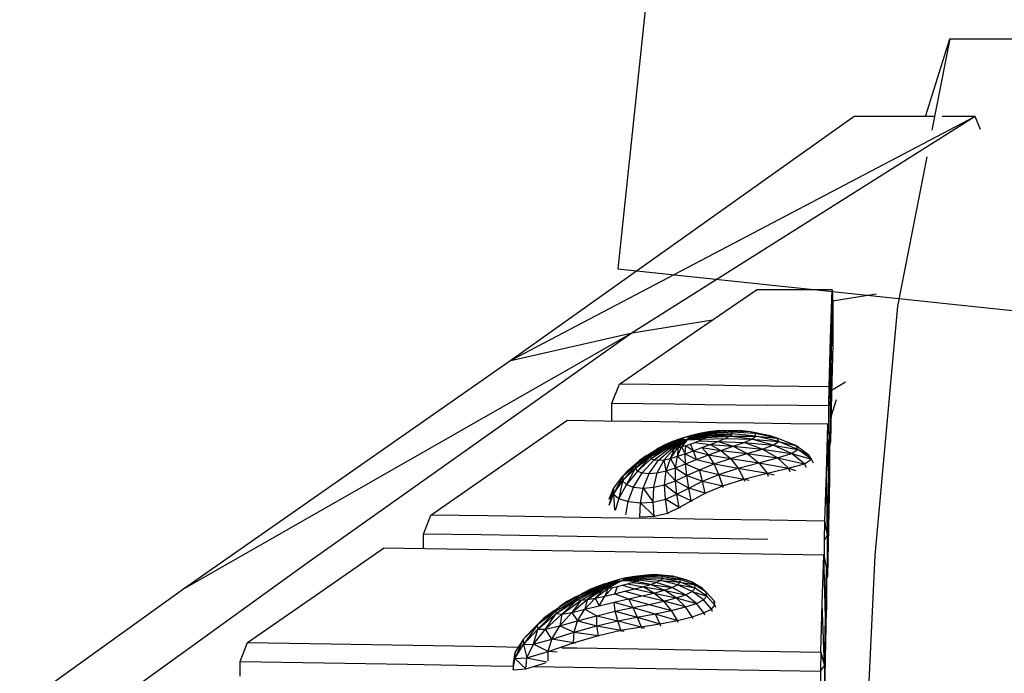
# Model space of a CAD drawing. Units: millimetres. Extents: x 725 to 56710, y -1723 to 19370.
# Drawn here: x 26043 to 26760, y 4483 to 4959 of the extents above; entities that cross this region are included whole.
import ezdxf

# ---------------------------------------------------------------- set-up
doc = ezdxf.new("R2010")
doc.units = ezdxf.units.MM
doc.layers.add('HERNI_PRVEK', color=4, linetype='Continuous', lineweight=15)
doc.layers.add('koty1', color=7, linetype='Continuous')
doc.layers.add('ZALOZENI', color=6, linetype='Continuous')
doc.styles.add('arial', font='arial.ttf')
doc.dimstyles.new('_KOTY_50', dxfattribs={"dimtxt": 150, "dimasz": 75, "dimexe": 50, "dimexo": 0, "dimgap": 50, "dimtad": 1, "dimdec": 0, "dimrnd": 10, "dimdsep": 46, "dimtxsty": 'arial', "dimblk": 'ARCHTICK', "dimcen": -1.5, "dimclrt": 2, "dimadec": 0, "dimazin": 0, "dimtfac": 0.63, "dimtdec": 0, "dimtix": 1, "dimtmove": 2, "dimatfit": 3, "dimldrblk": 'KOTA', "dimfxl": 400, "dimfxlon": 1, "dimtolj": 1, "dimtzin": 0, "dimarcsym": 0})

# ---------------------------------------------------------------- blocks, each defined once
blk = doc.blocks.new('_ArchTick')
at = {"color": 0, "linetype": 'ByBlock', "const_width": 0.15}
blk.add_lwpolyline([(-0.5, -0.5), (0.5, 0.5)], dxfattribs=at)
blk = doc.blocks.new('*D29')
at = {"layer": 'Defpoints', "color": 0, "transparency": 16777216}
for p in [(25123.98, 5252.19), (25123.98, 1473.46), (32839.92, 1473.46)]:
    blk.add_point(p, dxfattribs=at)
at = {"layer": 'koty1', "color": 0, "lineweight": -2, "transparency": 16777216}
for p, q in [((32439.92, 5252.19), (32889.92, 5252.19)), ((32839.92, 5252.19), (32839.92, 1473.46)), ((32439.92, 1473.46), (32889.92, 1473.46))]:
    blk.add_line(p, q, dxfattribs=at)
at = {"layer": 'koty1', "color": 0, "lineweight": -2, "transparency": 16777216, "xscale": 75, "yscale": 75, "zscale": 75}
for p, rotation in [((32839.92, 5252.19), 90), ((32839.92, 1473.46), 270)]:
    blk.add_blockref('_ArchTick', p, dxfattribs=dict(at, rotation=rotation))
at = {"layer": 'koty1', "color": 2, "transparency": 16777216, "insert": (32713.28, 3362.83), "char_height": 150, "attachment_point": 5, "rotation": 90, "style": 'arial'}
blk.add_mtext('\\A1;3780', dxfattribs=at)
blk = doc.blocks.new('KOTA')
for p, q in [((-75, -75), (75, 75)), ((0, 75), (0, -75)), ((-75, 0), (75, 0))]:
    blk.add_line(p, q)
blk = doc.blocks.new('*D16')
at = {"layer": 'Defpoints', "color": 0, "transparency": 16777216}
for p in [(25123.98, 7632.19), (25122.91, -908.02), (33307.33, -908.02)]:
    blk.add_point(p, dxfattribs=at)
at = {"layer": 'koty1', "color": 0, "lineweight": -2, "transparency": 16777216}
for p, q in [((32907.33, 7632.19), (33357.33, 7632.19)), ((33307.33, 7632.19), (33307.33, -908.02)), ((32907.33, -908.02), (33357.33, -908.02))]:
    blk.add_line(p, q, dxfattribs=at)
at = {"layer": 'koty1', "color": 0, "lineweight": -2, "transparency": 16777216, "xscale": 75, "yscale": 75, "zscale": 75}
for p, rotation in [((33307.33, 7632.19), 90), ((33307.33, -908.02), 270)]:
    blk.add_blockref('_ArchTick', p, dxfattribs=dict(at, rotation=rotation))
at = {"layer": 'koty1', "color": 2, "transparency": 16777216, "insert": (33180.74, 3362.09), "char_height": 150, "attachment_point": 5, "rotation": 90, "style": 'arial'}
blk.add_mtext('\\A1;8540', dxfattribs=at)

msp = doc.modelspace()

# ---------------------------------------------------------------- linework, layer by layer
at = {"layer": 'HERNI_PRVEK', "linetype": 'Continuous', "lineweight": 30}
for p, q in [((26702.182, 4888.281), (26719.986, 4944.859)), ((26719.986, 4944.859), (26706.907, 4878.256)), ((26719.986, 4944.859), (26875.84, 4944.859)), ((26738.403, 4888.281), (26400.737, 4710.841)), ((26650.469, 4888.281), (26400.737, 4710.841)), ((26738.403, 4888.281), (26489, 4731.019)), ((26708.278, 4888.281), (26650.469, 4888.281)), ((26738.403, 4888.281), (26714.234, 4888.281)), ((26742.171, 4878.826), (26738.403, 4888.281)), ((26703.102, 4858.878), (26681.781, 4750.297)), ((26529.337, 4728.006), (26579.354, 4762.345)), ((26587.214, 4762.331), (26579.354, 4762.345)), ((26595.075, 4762.316), (26587.214, 4762.331)), ((26602.937, 4762.302), (26595.075, 4762.316)), ((26610.8, 4762.287), (26602.937, 4762.302)), ((26618.663, 4762.273), (26610.8, 4762.287)), ((26626.527, 4762.259), (26618.663, 4762.273)), ((26634.393, 4762.244), (26626.527, 4762.259)), ((26633.244, 4727), (26634.393, 4762.244)), ((26633.926, 4716.994), (26634.393, 4762.244)), ((26634.393, 4762.244), (26634.755, 4752.244)), ((26634.679, 4754.328), (26666.355, 4759.396)), ((26633.926, 4716.994), (26634.755, 4752.244)), ((26634.755, 4752.244), (26634.755, 4722.244)), ((26681.781, 4750.297), (26665.48, 4569.015)), ((26489, 4731.019), (26547.317, 4740.35)), ((26163.507, 4545.245), (26489, 4731.019)), ((26489, 4731.019), (26252.628, 4563.531)), ((26400.737, 4710.841), (26489, 4731.019)), ((26479.617, 4693.668), (26529.337, 4728.006)), ((26632.109, 4691.756), (26633.244, 4727)), ((26633.108, 4681.743), (26633.244, 4727)), ((26634.755, 4722.244), (26633.926, 4686.994)), ((26633.108, 4681.743), (26633.926, 4716.994)), ((26400.737, 4710.841), (26163.507, 4545.245)), ((26474.105, 4679.852), (26479.617, 4693.668)), ((26501.478, 4693.395), (26479.617, 4693.668)), ((26523.316, 4693.122), (26501.478, 4693.395)), ((26545.129, 4692.848), (26523.316, 4693.122)), ((26566.916, 4692.575), (26545.129, 4692.848)), ((26588.675, 4692.302), (26566.916, 4692.575)), ((26610.407, 4692.029), (26588.675, 4692.302)), ((26632.109, 4691.756), (26610.407, 4692.029)), ((26631.984, 4677.84), (26632.109, 4691.756)), ((26633.108, 4681.743), (26632.109, 4691.756)), ((26633.984, 4689.433), (26643.954, 4695.381)), ((26633.926, 4686.994), (26633.108, 4651.743)), ((26474.105, 4679.852), (26496.744, 4679.565)), ((26474.105, 4666.708), (26474.105, 4679.852)), ((26496.744, 4679.565), (26519.356, 4679.277)), ((26519.356, 4679.277), (26541.941, 4678.99)), ((26541.941, 4678.99), (26564.497, 4678.702)), ((26564.497, 4678.702), (26587.024, 4678.415)), ((26609.52, 4678.127), (26587.024, 4678.415)), ((26631.984, 4677.84), (26609.52, 4678.127)), ((26631.984, 4677.84), (26633.108, 4681.743)), ((26631.984, 4658.539), (26631.984, 4677.84)), ((26633.108, 4651.743), (26633.108, 4681.743)), ((26633.534, 4670.12), (26637.418, 4682.463)), ((26391.919, 4632.817), (26441.362, 4667.156)), ((26468.621, 4666.783), (26441.362, 4667.156)), ((26495.838, 4666.41), (26468.621, 4666.783)), ((26523.013, 4666.037), (26495.838, 4666.41)), ((26550.143, 4665.664), (26523.013, 4666.037)), ((26577.225, 4665.291), (26550.143, 4665.664)), ((26604.258, 4664.918), (26577.225, 4665.291)), ((26631.24, 4664.545), (26604.258, 4664.918)), ((26630.121, 4629.301), (26631.24, 4664.545)), ((26631.674, 4619.278), (26631.24, 4664.545)), ((26631.24, 4664.545), (26632.481, 4654.528)), ((26526.672, 4654.687), (26523.449, 4653.521)), ((26531.111, 4656.204), (26524.411, 4654.192)), ((26524.411, 4654.192), (26526.672, 4654.687)), ((26530.076, 4655.726), (26526.672, 4654.687)), ((26541.986, 4657.734), (26528.965, 4653.31)), ((26539.619, 4657.61), (26528.965, 4653.31)), ((26543.683, 4657.595), (26528.965, 4653.31)), ((26536.73, 4657.222), (26528.965, 4653.31)), ((26544.599, 4657.203), (26528.965, 4653.31)), ((26533.488, 4656.584), (26528.965, 4653.31)), ((26544.674, 4656.583), (26528.965, 4653.31)), ((26528.965, 4653.31), (26543.91, 4655.763)), ((26530.076, 4655.726), (26528.965, 4653.31)), ((26528.965, 4653.31), (26542.368, 4654.78)), ((26533.488, 4656.584), (26530.076, 4655.726)), ((26531.111, 4656.204), (26530.076, 4655.726)), ((26537.928, 4657.845), (26531.111, 4656.204)), ((26537.928, 4657.845), (26533.488, 4656.584)), ((26536.73, 4657.222), (26533.488, 4656.584)), ((26544.524, 4659.031), (26536.73, 4657.222)), ((26539.619, 4657.61), (26536.73, 4657.222)), ((26544.524, 4659.031), (26537.928, 4657.845)), ((26550.539, 4659.711), (26539.619, 4657.61)), ((26539.619, 4657.61), (26544.524, 4659.031)), ((26541.986, 4657.734), (26539.619, 4657.61)), ((26540.166, 4653.676), (26542.368, 4654.78)), ((26555.595, 4659.864), (26541.986, 4657.734)), ((26543.683, 4657.595), (26541.986, 4657.734)), ((26542.368, 4654.78), (26559.799, 4655.928)), ((26542.368, 4654.78), (26543.91, 4655.763)), ((26559.316, 4659.508), (26543.683, 4657.595)), ((26543.683, 4657.595), (26544.599, 4657.203)), ((26543.91, 4655.763), (26561.543, 4657.475)), ((26543.91, 4655.763), (26544.674, 4656.583)), ((26559.799, 4655.928), (26543.91, 4655.763)), ((26550.539, 4659.711), (26544.524, 4659.031)), ((26561.371, 4658.69), (26544.599, 4657.203)), ((26544.674, 4656.583), (26544.599, 4657.203)), ((26561.543, 4657.475), (26544.674, 4656.583)), ((26555.595, 4659.864), (26550.539, 4659.711)), ((26559.316, 4659.508), (26555.595, 4659.864)), ((26568.812, 4659.653), (26555.595, 4659.864)), ((26556.318, 4654.108), (26559.799, 4655.928)), ((26561.371, 4658.69), (26559.316, 4659.508)), ((26574.871, 4658.997), (26559.316, 4659.508)), ((26559.799, 4655.928), (26561.543, 4657.475)), ((26576.043, 4653.756), (26559.799, 4655.928)), ((26559.799, 4655.928), (26578.844, 4655.919)), ((26561.543, 4657.475), (26561.371, 4658.69)), ((26578.396, 4657.706), (26561.371, 4658.69)), ((26578.844, 4655.919), (26561.543, 4657.475)), ((26574.871, 4658.997), (26568.812, 4659.653)), ((26578.396, 4657.706), (26574.871, 4658.997)), ((26589.164, 4656.169), (26574.871, 4658.997)), ((26576.043, 4653.756), (26578.844, 4655.919)), ((26578.844, 4655.919), (26578.396, 4657.706)), ((26594.393, 4654.386), (26578.396, 4657.706)), ((26595.33, 4652.069), (26578.844, 4655.919)), ((26578.844, 4655.919), (26594.393, 4654.386)), ((26594.393, 4654.386), (26589.164, 4656.169)), ((26515.172, 4648.804), (26502.017, 4640.812)), ((26502.017, 4640.812), (26514.715, 4647.921)), ((26516.332, 4649.864), (26502.615, 4642.592)), ((26502.615, 4642.592), (26515.172, 4648.804)), ((26514.715, 4647.921), (26502.827, 4639.467)), ((26518.156, 4651.045), (26504.644, 4644.706)), ((26504.644, 4644.706), (26516.332, 4649.864)), ((26508.025, 4647.045), (26518.156, 4651.045)), ((26512.597, 4649.489), (26508.025, 4647.045)), ((26512.597, 4649.489), (26520.565, 4652.285)), ((26518.145, 4651.914), (26512.597, 4649.489)), ((26528.965, 4653.31), (26514.715, 4647.921)), ((26515.172, 4648.804), (26514.715, 4647.921)), ((26514.965, 4647.265), (26514.715, 4647.921)), ((26514.965, 4647.265), (26528.965, 4653.31)), ((26528.965, 4653.31), (26515.172, 4648.804)), ((26516.332, 4649.864), (26515.172, 4648.804)), ((26515.892, 4646.872), (26528.965, 4653.31)), ((26528.965, 4653.31), (26516.332, 4649.864)), ((26518.156, 4651.045), (26516.332, 4649.864)), ((26517.433, 4646.764), (26528.965, 4653.31)), ((26524.411, 4654.192), (26518.145, 4651.914)), ((26518.145, 4651.914), (26523.449, 4653.521)), ((26528.965, 4653.31), (26518.156, 4651.045)), ((26520.565, 4652.285), (26518.156, 4651.045)), ((26528.965, 4653.31), (26519.508, 4646.947)), ((26523.449, 4653.521), (26520.565, 4652.285)), ((26528.965, 4653.31), (26520.565, 4652.285)), ((26521.87, 4641.207), (26524.886, 4648.126)), ((26528.965, 4653.31), (26522.025, 4647.411)), ((26522.025, 4647.411), (26524.886, 4648.126)), ((26528.965, 4653.31), (26523.449, 4653.521)), ((26528.965, 4653.31), (26524.886, 4648.126)), ((26524.886, 4648.126), (26527.985, 4649.048)), ((26524.886, 4648.126), (26527.457, 4643.098)), ((26527.457, 4643.098), (26527.985, 4649.048)), ((26527.985, 4649.048), (26531.206, 4650.124)), ((26527.985, 4649.048), (26533.407, 4645.262)), ((26528.965, 4653.31), (26540.166, 4653.676)), ((26531.206, 4650.124), (26534.415, 4651.293)), ((26533.407, 4645.262), (26531.206, 4650.124)), ((26533.407, 4645.262), (26539.584, 4647.558)), ((26534.415, 4651.293), (26537.458, 4652.496)), ((26534.415, 4651.293), (26545.735, 4649.86)), ((26537.458, 4652.496), (26540.166, 4653.676)), ((26537.458, 4652.496), (26551.472, 4652.067)), ((26539.584, 4647.558), (26545.735, 4649.86)), ((26544.313, 4642.273), (26539.584, 4647.558)), ((26539.584, 4647.558), (26553.481, 4645.513)), ((26540.166, 4653.676), (26556.318, 4654.108)), ((26545.735, 4649.86), (26551.472, 4652.067)), ((26545.735, 4649.86), (26553.481, 4645.513)), ((26545.735, 4649.86), (26562.466, 4648.535)), ((26551.472, 4652.067), (26556.318, 4654.108)), ((26551.472, 4652.067), (26562.466, 4648.535)), ((26551.472, 4652.067), (26570.323, 4651.287)), ((26553.481, 4645.513), (26562.466, 4648.535)), ((26556.318, 4654.108), (26576.043, 4653.756)), ((26562.466, 4648.535), (26570.323, 4651.287)), ((26562.466, 4648.535), (26572.542, 4643.267)), ((26562.466, 4648.535), (26583.501, 4646.493)), ((26570.323, 4651.287), (26576.043, 4653.756)), ((26583.501, 4646.493), (26570.323, 4651.287)), ((26570.323, 4651.287), (26591.537, 4649.414)), ((26591.537, 4649.414), (26576.043, 4653.756)), ((26576.043, 4653.756), (26595.33, 4652.069)), ((26583.501, 4646.493), (26591.537, 4649.414)), ((26591.537, 4649.414), (26595.33, 4652.069)), ((26604.766, 4643.269), (26591.537, 4649.414)), ((26591.537, 4649.414), (26609.365, 4646.283)), ((26595.33, 4652.069), (26594.393, 4654.386)), ((26607.842, 4649.043), (26594.393, 4654.386)), ((26609.365, 4646.283), (26595.33, 4652.069)), ((26595.33, 4652.069), (26607.842, 4649.043)), ((26609.365, 4646.283), (26607.842, 4649.043)), ((26617.264, 4642.109), (26607.842, 4649.043)), ((26631.674, 4619.278), (26632.481, 4654.528)), ((26632.481, 4654.528), (26632.481, 4624.528)), ((26633.108, 4651.743), (26632.481, 4649.566)), ((26632.481, 4645.472), (26633.108, 4651.743)), ((26502.615, 4642.592), (26490.992, 4632.444)), ((26490.992, 4632.444), (26502.017, 4640.812)), ((26504.644, 4644.706), (26491.488, 4635.075)), ((26491.488, 4635.075), (26502.615, 4642.592)), ((26502.017, 4640.812), (26492.678, 4630.405)), ((26494.203, 4638.155), (26504.644, 4644.706)), ((26498.958, 4641.537), (26494.203, 4638.155)), ((26498.958, 4641.537), (26508.025, 4647.045)), ((26502.615, 4642.592), (26502.017, 4640.812)), ((26502.017, 4640.812), (26502.827, 4639.467)), ((26504.644, 4644.706), (26502.615, 4642.592)), ((26514.965, 4647.265), (26502.827, 4639.467)), ((26508.025, 4647.045), (26504.644, 4644.706)), ((26504.916, 4638.643), (26515.892, 4646.872)), ((26508.075, 4638.401), (26517.433, 4646.764)), ((26512.074, 4638.769), (26519.508, 4646.947)), ((26515.892, 4646.872), (26514.965, 4647.265)), ((26515.892, 4646.872), (26517.433, 4646.764)), ((26516.717, 4639.727), (26522.025, 4647.411)), ((26519.508, 4646.947), (26516.717, 4639.727)), ((26516.717, 4639.727), (26521.87, 4641.207)), ((26517.433, 4646.764), (26519.508, 4646.947)), ((26519.508, 4646.947), (26522.025, 4647.411)), ((26520.347, 4632.843), (26521.87, 4641.207)), ((26522.025, 4647.411), (26521.87, 4641.207)), ((26521.87, 4641.207), (26527.457, 4643.098)), ((26521.87, 4641.207), (26527.642, 4635.71)), ((26527.457, 4643.098), (26533.407, 4645.262)), ((26527.642, 4635.71), (26527.457, 4643.098)), ((26527.457, 4643.098), (26535.613, 4638.937)), ((26535.613, 4638.937), (26533.407, 4645.262)), ((26533.407, 4645.262), (26544.313, 4642.273)), ((26535.613, 4638.937), (26544.313, 4642.273)), ((26544.313, 4642.273), (26553.481, 4645.513)), ((26548.484, 4635.678), (26544.313, 4642.273)), ((26544.313, 4642.273), (26560.361, 4639.664)), ((26553.481, 4645.513), (26560.361, 4639.664)), ((26553.481, 4645.513), (26572.542, 4643.267)), ((26560.361, 4639.664), (26572.542, 4643.267)), ((26572.542, 4643.267), (26583.501, 4646.493)), ((26572.542, 4643.267), (26580.958, 4636.576)), ((26572.542, 4643.267), (26594.672, 4640.073)), ((26594.672, 4640.073), (26583.501, 4646.493)), ((26583.501, 4646.493), (26604.766, 4643.269)), ((26594.672, 4640.073), (26604.766, 4643.269)), ((26604.766, 4643.269), (26609.365, 4646.283)), ((26614.141, 4635.819), (26604.766, 4643.269)), ((26604.766, 4643.269), (26619.265, 4639.05)), ((26619.265, 4639.05), (26609.365, 4646.283)), ((26609.365, 4646.283), (26617.264, 4642.109)), ((26619.265, 4639.05), (26617.264, 4642.109)), ((26491.488, 4635.075), (26481.93, 4623.29)), ((26482.202, 4626.661), (26491.488, 4635.075)), ((26485.495, 4630.545), (26494.203, 4638.155)), ((26491.488, 4635.075), (26490.992, 4632.444)), ((26494.203, 4638.155), (26491.488, 4635.075)), ((26502.827, 4639.467), (26492.678, 4630.405)), ((26496.257, 4629.103), (26504.916, 4638.643)), ((26501.248, 4628.664), (26508.075, 4638.401)), ((26502.827, 4639.467), (26504.916, 4638.643)), ((26504.916, 4638.643), (26508.075, 4638.401)), ((26507.136, 4629.164), (26512.074, 4638.769)), ((26508.075, 4638.401), (26512.074, 4638.769)), ((26512.074, 4638.769), (26516.717, 4639.727)), ((26513.546, 4630.594), (26512.074, 4638.769)), ((26513.546, 4630.594), (26516.717, 4639.727)), ((26516.717, 4639.727), (26520.347, 4632.843)), ((26520.347, 4632.843), (26527.642, 4635.71)), ((26527.642, 4635.71), (26535.613, 4638.937)), ((26528.587, 4627.243), (26527.642, 4635.71)), ((26527.642, 4635.71), (26537.833, 4631.442)), ((26535.613, 4638.937), (26548.484, 4635.678)), ((26537.833, 4631.442), (26548.484, 4635.678)), ((26548.484, 4635.678), (26560.361, 4639.664)), ((26552, 4628.081), (26548.484, 4635.678)), ((26548.484, 4635.678), (26566.037, 4632.603)), ((26560.361, 4639.664), (26566.037, 4632.603)), ((26560.361, 4639.664), (26580.958, 4636.576)), ((26566.037, 4632.603), (26580.958, 4636.576)), ((26580.958, 4636.576), (26594.672, 4640.073)), ((26580.958, 4636.576), (26586.988, 4628.858)), ((26580.958, 4636.576), (26602.614, 4632.483)), ((26602.614, 4632.483), (26594.672, 4640.073)), ((26594.672, 4640.073), (26614.141, 4635.819)), ((26602.614, 4632.483), (26614.141, 4635.819)), ((26614.141, 4635.819), (26619.265, 4639.05)), ((26615.621, 4632.984), (26614.141, 4635.819)), ((26620.871, 4636.126), (26619.265, 4639.05)), ((26342.535, 4598.479), (26391.919, 4632.817)), ((26482.202, 4626.661), (26475.307, 4613.805)), ((26475.342, 4617.745), (26482.202, 4626.661)), ((26481.93, 4623.29), (26490.992, 4632.444)), ((26482.202, 4626.661), (26481.93, 4623.29)), ((26485.495, 4630.545), (26482.202, 4626.661)), ((26490.992, 4632.444), (26484.681, 4620.604)), ((26492.678, 4630.405), (26484.681, 4620.604)), ((26489.971, 4618.809), (26496.257, 4629.103)), ((26490.992, 4632.444), (26492.678, 4630.405)), ((26492.678, 4630.405), (26496.257, 4629.103)), ((26496.257, 4629.103), (26501.248, 4628.664)), ((26496.941, 4618.114), (26501.248, 4628.664)), ((26501.248, 4628.664), (26507.136, 4629.164)), ((26504.662, 4618.672), (26507.136, 4629.164)), ((26507.136, 4629.164), (26513.546, 4630.594)), ((26512.501, 4620.505), (26513.546, 4630.594)), ((26513.546, 4630.594), (26520.347, 4632.843)), ((26520.346, 4623.465), (26513.546, 4630.594)), ((26520.346, 4623.465), (26520.347, 4632.843)), ((26520.346, 4623.465), (26528.587, 4627.243)), ((26520.347, 4632.843), (26528.587, 4627.243)), ((26528.587, 4627.243), (26537.833, 4631.442)), ((26530.103, 4618.151), (26528.587, 4627.243)), ((26528.587, 4627.243), (26540.006, 4623.143)), ((26540.006, 4623.143), (26537.833, 4631.442)), ((26537.833, 4631.442), (26552, 4628.081)), ((26540.006, 4623.143), (26552, 4628.081)), ((26552, 4628.081), (26566.037, 4632.603)), ((26554.776, 4619.844), (26552, 4628.081)), ((26552, 4628.081), (26570.208, 4624.688)), ((26566.037, 4632.603), (26570.208, 4624.688)), ((26566.037, 4632.603), (26586.988, 4628.858)), ((26570.208, 4624.688), (26586.988, 4628.858)), ((26586.988, 4628.858), (26602.614, 4632.483)), ((26586.988, 4628.858), (26587.748, 4626.821)), ((26586.988, 4628.858), (26592.062, 4627.644)), ((26603.763, 4629.971), (26602.614, 4632.483)), ((26602.614, 4632.483), (26607.631, 4630.931)), ((26629.007, 4594.056), (26630.121, 4629.301)), ((26630.871, 4584.027), (26630.121, 4629.301)), ((26475.307, 4613.805), (26481.93, 4623.29)), ((26481.93, 4623.29), (26479.089, 4610.585)), ((26484.681, 4620.604), (26479.089, 4610.585)), ((26481.93, 4623.29), (26484.681, 4620.604)), ((26484.681, 4620.604), (26489.971, 4618.809)), ((26504.662, 4618.672), (26512.501, 4620.505)), ((26512.501, 4620.505), (26520.346, 4623.465)), ((26513.074, 4610.08), (26512.501, 4620.505)), ((26521.486, 4613.618), (26512.501, 4620.505)), ((26521.486, 4613.618), (26520.346, 4623.465)), ((26530.103, 4618.151), (26520.346, 4623.465)), ((26530.103, 4618.151), (26540.006, 4623.143)), ((26542.012, 4614.458), (26540.006, 4623.143)), ((26540.006, 4623.143), (26554.776, 4619.844)), ((26542.012, 4614.458), (26554.776, 4619.844)), ((26554.776, 4619.844), (26570.208, 4624.688)), ((26555.051, 4618.653), (26554.776, 4619.844)), ((26570.208, 4624.688), (26570.651, 4623.165)), ((26570.208, 4624.688), (26574.079, 4623.883)), ((26630.871, 4584.027), (26631.674, 4619.278)), ((26632.481, 4624.528), (26631.674, 4589.278)), ((26472.139, 4610.163), (26475.342, 4617.745)), ((26472.14, 4605.651), (26475.307, 4613.805)), ((26475.342, 4617.745), (26472.157, 4606.213)), ((26475.342, 4617.745), (26475.307, 4613.805)), ((26475.307, 4613.805), (26479.089, 4610.585)), ((26475.307, 4613.805), (26476.111, 4602.079)), ((26486.02, 4608.347), (26489.971, 4618.809)), ((26489.971, 4618.809), (26496.941, 4618.114)), ((26494.836, 4607.387), (26496.941, 4618.114)), ((26496.941, 4618.114), (26504.662, 4618.672)), ((26496.941, 4618.114), (26504.16, 4607.943)), ((26504.16, 4607.943), (26504.662, 4618.672)), ((26513.074, 4610.08), (26521.486, 4613.618)), ((26521.486, 4613.618), (26530.103, 4618.151)), ((26523.159, 4603.91), (26521.486, 4613.618)), ((26531.848, 4608.944), (26521.486, 4613.618)), ((26531.848, 4608.944), (26530.103, 4618.151)), ((26542.012, 4614.458), (26530.103, 4618.151)), ((26531.848, 4608.944), (26542.012, 4614.458)), ((26542.188, 4613.57), (26542.012, 4614.458)), ((26479.089, 4610.585), (26476.461, 4601.743)), ((26479.089, 4610.585), (26486.02, 4608.347)), ((26484.399, 4598.755), (26486.02, 4608.347)), ((26486.02, 4608.347), (26494.836, 4607.387)), ((26494.467, 4597.137), (26494.836, 4607.387)), ((26494.836, 4607.387), (26504.16, 4607.943)), ((26494.836, 4607.387), (26504.905, 4597.668)), ((26504.16, 4607.943), (26513.074, 4610.08)), ((26504.905, 4597.668), (26504.16, 4607.943)), ((26514.497, 4599.992), (26513.074, 4610.08)), ((26523.159, 4603.91), (26513.074, 4610.08)), ((26523.159, 4603.91), (26531.848, 4608.944)), ((26531.99, 4608.182), (26531.848, 4608.944)), ((26532.886, 4608.671), (26531.848, 4608.944)), ((26337.049, 4584.663), (26342.535, 4598.479)), ((26383.791, 4597.847), (26342.535, 4598.479)), ((26424.945, 4597.215), (26383.791, 4597.847)), ((26494.467, 4597.137), (26504.905, 4597.668)), ((26504.905, 4597.668), (26514.497, 4599.992)), ((26504.957, 4597.317), (26504.905, 4597.668)), ((26514.497, 4599.992), (26523.159, 4603.91)), ((26514.598, 4599.408), (26514.497, 4599.992)), ((26514.497, 4599.992), (26515.166, 4599.663)), ((26523.287, 4603.212), (26523.159, 4603.91)), ((26523.968, 4603.614), (26523.159, 4603.91)), ((26465.992, 4596.584), (26424.945, 4597.215)), ((26506.926, 4595.952), (26465.992, 4596.584)), ((26494.119, 4597.177), (26494.467, 4597.137)), ((26547.743, 4595.32), (26506.926, 4595.952)), ((26588.438, 4594.688), (26547.743, 4595.32)), ((26629.007, 4594.056), (26588.438, 4594.688)), ((26628.883, 4580.14), (26629.007, 4594.056)), ((26630.871, 4584.027), (26629.007, 4594.056)), ((26379.084, 4584.017), (26337.049, 4584.663)), ((26337.049, 4573.999), (26337.049, 4584.663)), ((26421.013, 4583.371), (26379.084, 4584.017)), ((26462.831, 4582.725), (26421.013, 4583.371)), ((26628.883, 4580.14), (26630.871, 4584.027)), ((26631.674, 4589.278), (26630.871, 4554.027)), ((26630.871, 4554.027), (26630.871, 4584.027)), ((26504.531, 4582.079), (26462.831, 4582.725)), ((26546.11, 4581.433), (26504.531, 4582.079)), ((26587.561, 4580.787), (26546.11, 4581.433)), ((26628.883, 4566.244), (26628.883, 4580.14)), ((26258.614, 4540.115), (26307.993, 4574.453)), ((26354.155, 4573.731), (26307.993, 4574.453)), ((26400.191, 4573.009), (26354.155, 4573.731)), ((26446.091, 4572.286), (26400.191, 4573.009)), ((26491.85, 4571.564), (26446.091, 4572.286)), ((26537.462, 4570.842), (26491.85, 4571.564)), ((26582.923, 4570.119), (26537.462, 4570.842)), ((26628.229, 4569.397), (26582.923, 4570.119)), ((26627.118, 4534.153), (26628.229, 4569.397)), ((26629.51, 4524.114), (26628.229, 4569.397)), ((26628.229, 4569.397), (26630.311, 4559.364)), ((26665.48, 4569.015), (26656.798, 4386.774)), ((26252.628, 4563.531), (26020.767, 4396.532)), ((26499.335, 4554.886), (26490.642, 4553.784)), ((26503.874, 4555.163), (26493.065, 4553.963)), ((26494.941, 4553.933), (26503.874, 4555.163)), ((26507.444, 4555.001), (26494.941, 4553.933)), ((26509.888, 4554.43), (26496.183, 4553.699)), ((26503.874, 4555.163), (26499.335, 4554.886)), ((26507.444, 4555.001), (26503.874, 4555.163)), ((26509.888, 4554.43), (26507.444, 4555.001)), ((26518.371, 4554.143), (26507.444, 4555.001)), ((26511.075, 4553.521), (26509.888, 4554.43)), ((26521.927, 4553.084), (26509.888, 4554.43)), ((26518.371, 4554.143), (26509.888, 4554.43)), ((26629.51, 4524.114), (26630.311, 4559.364)), ((26630.311, 4559.364), (26630.311, 4529.364)), ((26457.647, 4544.108), (26468.782, 4548.055)), ((26463.046, 4546.332), (26471.416, 4549.132)), ((26469.051, 4548.373), (26463.046, 4546.332)), ((26481.149, 4550.59), (26464.865, 4545.403)), ((26465.239, 4544.94), (26481.149, 4550.59)), ((26481.149, 4550.59), (26465.381, 4546.118)), ((26466.5, 4544.765), (26481.149, 4550.59)), ((26481.149, 4550.59), (26466.723, 4547.026)), ((26468.782, 4548.055), (26466.723, 4547.026)), ((26481.149, 4550.59), (26468.58, 4544.881)), ((26481.149, 4550.59), (26468.782, 4548.055)), ((26471.416, 4549.132), (26468.782, 4548.055)), ((26469.051, 4548.373), (26474.471, 4550.194)), ((26481.149, 4550.59), (26471.349, 4545.262)), ((26481.149, 4550.59), (26471.416, 4549.132)), ((26474.471, 4550.194), (26471.416, 4549.132)), ((26477.788, 4551.189), (26474.471, 4550.194)), ((26481.149, 4550.59), (26474.471, 4550.194)), ((26481.21, 4552.076), (26477.788, 4551.189)), ((26478.215, 4546.624), (26481.901, 4547.493)), ((26481.149, 4550.59), (26493.065, 4553.963)), ((26494.941, 4553.933), (26481.149, 4550.59)), ((26490.642, 4553.784), (26481.149, 4550.59)), ((26496.183, 4553.699), (26481.149, 4550.59)), ((26487.775, 4553.399), (26481.149, 4550.59)), ((26496.728, 4553.281), (26481.149, 4550.59)), ((26481.149, 4550.59), (26484.587, 4552.822)), ((26481.149, 4550.59), (26496.538, 4552.703)), ((26481.149, 4550.59), (26495.607, 4551.994)), ((26493.96, 4551.183), (26481.149, 4550.59)), ((26491.657, 4550.298), (26481.149, 4550.59)), ((26484.587, 4552.822), (26481.21, 4552.076)), ((26481.901, 4547.493), (26485.486, 4548.421)), ((26481.901, 4547.493), (26490.572, 4544.746)), ((26487.775, 4553.399), (26484.587, 4552.822)), ((26485.486, 4548.421), (26488.79, 4549.367)), ((26485.486, 4548.421), (26496.859, 4546.413)), ((26490.642, 4553.784), (26487.775, 4553.399)), ((26488.79, 4549.367), (26491.657, 4550.298)), ((26488.79, 4549.367), (26502.215, 4548.026)), ((26493.065, 4553.963), (26490.642, 4553.784)), ((26491.657, 4550.298), (26493.96, 4551.183)), ((26502.215, 4548.026), (26491.657, 4550.298)), ((26494.941, 4553.933), (26493.065, 4553.963)), ((26493.96, 4551.183), (26495.607, 4551.994)), ((26506.43, 4549.571), (26493.96, 4551.183)), ((26494.941, 4553.933), (26496.183, 4553.699)), ((26496.538, 4552.703), (26495.607, 4551.994)), ((26509.357, 4551.027), (26495.607, 4551.994)), ((26496.183, 4553.699), (26496.728, 4553.281)), ((26496.728, 4553.281), (26496.538, 4552.703)), ((26510.911, 4552.361), (26496.538, 4552.703)), ((26511.075, 4553.521), (26496.728, 4553.281)), ((26496.859, 4546.413), (26502.215, 4548.026)), ((26502.215, 4548.026), (26506.43, 4549.571)), ((26512.126, 4543.878), (26502.215, 4548.026)), ((26502.215, 4548.026), (26517.886, 4545.891)), ((26506.43, 4549.571), (26509.357, 4551.027)), ((26517.886, 4545.891), (26506.43, 4549.571)), ((26509.357, 4551.027), (26510.911, 4552.361)), ((26521.801, 4547.855), (26509.357, 4551.027)), ((26509.357, 4551.027), (26523.767, 4549.762)), ((26510.911, 4552.361), (26511.075, 4553.521)), ((26523.767, 4549.762), (26510.911, 4552.361)), ((26510.911, 4552.361), (26523.779, 4551.553)), ((26523.779, 4551.553), (26511.075, 4553.521)), ((26517.886, 4545.891), (26521.801, 4547.855)), ((26521.927, 4553.084), (26518.371, 4554.143)), ((26527.474, 4551.666), (26518.371, 4554.143)), ((26521.801, 4547.855), (26523.767, 4549.762)), ((26532.437, 4542.933), (26521.801, 4547.855)), ((26534.67, 4545.316), (26521.801, 4547.855)), ((26523.779, 4551.553), (26521.927, 4553.084)), ((26531.998, 4549.988), (26521.927, 4553.084)), ((26521.927, 4553.084), (26527.474, 4551.666)), ((26523.767, 4549.762), (26523.779, 4551.553)), ((26534.67, 4545.316), (26523.767, 4549.762)), ((26523.767, 4549.762), (26534.477, 4547.738)), ((26534.477, 4547.738), (26523.779, 4551.553)), ((26531.998, 4549.988), (26527.474, 4551.666)), ((26534.477, 4547.738), (26531.998, 4549.988)), ((26539.82, 4545.435), (26531.998, 4549.988)), ((26534.67, 4545.316), (26534.477, 4547.738)), ((26542.825, 4542.492), (26534.477, 4547.738)), ((26534.477, 4547.738), (26539.82, 4545.435)), ((26630.871, 4554.027), (26630.311, 4552.932)), ((26630.311, 4551.031), (26630.871, 4554.027)), ((26163.507, 4545.245), (25931.122, 4378.632)), ((26209.204, 4505.776), (26258.614, 4540.115)), ((26441.374, 4535.579), (26453.183, 4541.819)), ((26448.582, 4537.936), (26464.865, 4545.403)), ((26449.113, 4536.857), (26465.239, 4544.94)), ((26450.033, 4539.672), (26465.381, 4546.118)), ((26453.183, 4541.819), (26450.033, 4539.672)), ((26451.699, 4536.571), (26466.5, 4544.765)), ((26453.183, 4541.819), (26466.723, 4547.026)), ((26457.647, 4544.108), (26453.183, 4541.819)), ((26456.156, 4537.055), (26468.58, 4544.881)), ((26466.5, 4544.765), (26456.156, 4537.055)), ((26463.046, 4546.332), (26457.647, 4544.108)), ((26462.081, 4538.151), (26471.349, 4545.262)), ((26468.58, 4544.881), (26462.081, 4538.151)), ((26464.865, 4545.403), (26465.381, 4546.118)), ((26465.239, 4544.94), (26464.865, 4545.403)), ((26466.5, 4544.765), (26465.239, 4544.94)), ((26466.723, 4547.026), (26465.381, 4546.118)), ((26466.5, 4544.765), (26468.58, 4544.881)), ((26468.58, 4544.881), (26471.349, 4545.262)), ((26468.96, 4539.637), (26474.628, 4545.861)), ((26471.349, 4545.262), (26468.96, 4539.637)), ((26468.96, 4539.637), (26476.285, 4541.31)), ((26471.349, 4545.262), (26474.628, 4545.861)), ((26474.628, 4545.861), (26478.215, 4546.624)), ((26476.285, 4541.31), (26478.215, 4546.624)), ((26476.285, 4541.31), (26483.612, 4543.036)), ((26476.285, 4541.31), (26486.213, 4537.503)), ((26483.612, 4543.036), (26490.572, 4544.746)), ((26483.612, 4543.036), (26495.983, 4539.705)), ((26490.572, 4544.746), (26496.859, 4546.413)), ((26490.572, 4544.746), (26504.729, 4541.817)), ((26495.983, 4539.705), (26504.729, 4541.817)), ((26504.729, 4541.817), (26496.859, 4546.413)), ((26496.859, 4546.413), (26512.126, 4543.878)), ((26504.729, 4541.817), (26512.126, 4543.878)), ((26511.807, 4535.887), (26504.729, 4541.817)), ((26504.729, 4541.817), (26520.799, 4538.25)), ((26512.126, 4543.878), (26517.886, 4545.891)), ((26520.799, 4538.25), (26512.126, 4543.878)), ((26512.126, 4543.878), (26527.769, 4540.597)), ((26527.769, 4540.597), (26517.886, 4545.891)), ((26520.799, 4538.25), (26527.769, 4540.597)), ((26527.769, 4540.597), (26532.437, 4542.933)), ((26535.604, 4534.246), (26527.769, 4540.597)), ((26532.437, 4542.933), (26534.67, 4545.316)), ((26540.814, 4536.815), (26532.437, 4542.933)), ((26532.437, 4542.933), (26543.218, 4539.534)), ((26543.218, 4539.534), (26534.67, 4545.316)), ((26542.825, 4542.492), (26539.82, 4545.435)), ((26543.218, 4539.534), (26542.825, 4542.492)), ((26548.508, 4536.237), (26542.825, 4542.492)), ((26433.217, 4528.694), (26448.582, 4537.936)), ((26433.708, 4526.81), (26448.582, 4537.936)), ((26433.708, 4526.81), (26449.113, 4536.857)), ((26436.03, 4531.835), (26450.033, 4539.672)), ((26441.374, 4535.579), (26436.03, 4531.835)), ((26449.113, 4536.857), (26437.774, 4526.535)), ((26437.774, 4526.535), (26451.699, 4536.571)), ((26448.371, 4539.279), (26441.374, 4535.579)), ((26444.994, 4527.753), (26456.156, 4537.055)), ((26451.699, 4536.571), (26444.994, 4527.753)), ((26448.371, 4539.279), (26448.726, 4539.464)), ((26450.033, 4539.672), (26448.582, 4537.936)), ((26448.582, 4537.936), (26449.113, 4536.857)), ((26449.113, 4536.857), (26451.699, 4536.571)), ((26451.699, 4536.571), (26456.156, 4537.055)), ((26454.416, 4529.964), (26462.081, 4538.151)), ((26456.156, 4537.055), (26454.416, 4529.964)), ((26456.156, 4537.055), (26462.081, 4538.151)), ((26462.081, 4538.151), (26468.96, 4539.637)), ((26462.081, 4538.151), (26464.957, 4532.567)), ((26464.957, 4532.567), (26468.96, 4539.637)), ((26464.957, 4532.567), (26475.745, 4535.133)), ((26475.745, 4535.133), (26486.213, 4537.503)), ((26476.633, 4528.509), (26475.745, 4535.133)), ((26475.745, 4535.133), (26489.389, 4531.172)), ((26486.213, 4537.503), (26495.983, 4539.705)), ((26486.213, 4537.503), (26489.389, 4531.172)), ((26486.213, 4537.503), (26501.201, 4533.547)), ((26489.389, 4531.172), (26501.201, 4533.547)), ((26511.807, 4535.887), (26495.983, 4539.705)), ((26501.201, 4533.547), (26511.807, 4535.887)), ((26501.201, 4533.547), (26517.606, 4529.072)), ((26511.807, 4535.887), (26520.799, 4538.25)), ((26517.606, 4529.072), (26511.807, 4535.887)), ((26527.75, 4531.662), (26511.807, 4535.887)), ((26527.75, 4531.662), (26520.799, 4538.25)), ((26520.799, 4538.25), (26535.604, 4534.246)), ((26527.75, 4531.662), (26535.604, 4534.246)), ((26535.604, 4534.246), (26540.814, 4536.815)), ((26541, 4527.333), (26535.604, 4534.246)), ((26540.814, 4536.815), (26543.218, 4539.534)), ((26546.541, 4530.019), (26540.814, 4536.815)), ((26549.044, 4532.924), (26543.218, 4539.534)), ((26546.541, 4530.019), (26549.044, 4532.924)), ((26549.044, 4532.924), (26548.508, 4536.237)), ((26549.154, 4534.639), (26548.508, 4536.237)), ((26549.729, 4531.231), (26549.044, 4532.924)), ((26626.007, 4498.909), (26627.118, 4534.153)), ((26628.71, 4488.864), (26627.118, 4534.153)), ((26433.217, 4528.694), (26419.86, 4518.429)), ((26420.19, 4515.624), (26433.217, 4528.694)), ((26420.19, 4515.624), (26433.708, 4526.81)), ((26424.312, 4523.251), (26436.03, 4531.835)), ((26431.984, 4528.797), (26424.312, 4523.251)), ((26425.915, 4515.532), (26433.708, 4526.81)), ((26425.915, 4515.532), (26437.774, 4526.535)), ((26436.03, 4531.835), (26433.217, 4528.694)), ((26433.217, 4528.694), (26433.708, 4526.81)), ((26433.708, 4526.81), (26437.774, 4526.535)), ((26436.209, 4517.847), (26444.994, 4527.753)), ((26437.774, 4526.535), (26436.209, 4517.847)), ((26437.774, 4526.535), (26444.994, 4527.753)), ((26444.994, 4527.753), (26454.416, 4529.964)), ((26444.994, 4527.753), (26449.229, 4521.486)), ((26449.229, 4521.486), (26454.416, 4529.964)), ((26454.416, 4529.964), (26464.957, 4532.567)), ((26454.416, 4529.964), (26463.097, 4525.266)), ((26463.097, 4525.266), (26476.633, 4528.509)), ((26476.633, 4528.509), (26489.389, 4531.172)), ((26478.527, 4521.672), (26476.633, 4528.509)), ((26476.633, 4528.509), (26492.637, 4524.304)), ((26489.389, 4531.172), (26492.637, 4524.304)), ((26489.389, 4531.172), (26505.722, 4526.625)), ((26492.637, 4524.304), (26505.722, 4526.625)), ((26505.722, 4526.625), (26517.606, 4529.072)), ((26505.722, 4526.625), (26521.758, 4521.851)), ((26505.722, 4526.625), (26509.133, 4519.351)), ((26517.606, 4529.072), (26527.75, 4531.662)), ((26521.758, 4521.851), (26517.606, 4529.072)), ((26532.604, 4524.602), (26527.75, 4531.662)), ((26532.604, 4524.602), (26541, 4527.333)), ((26541, 4527.333), (26546.541, 4530.019)), ((26541.631, 4525.666), (26541, 4527.333)), ((26547.22, 4528.307), (26546.541, 4530.019)), ((26629.51, 4494.114), (26630.311, 4529.364)), ((26415.705, 4514.524), (26424.312, 4523.251)), ((26424.312, 4523.251), (26419.86, 4518.429)), ((26436.209, 4517.847), (26449.229, 4521.486)), ((26446.72, 4513.263), (26449.229, 4521.486)), ((26449.229, 4521.486), (26463.097, 4525.266)), ((26449.229, 4521.486), (26463.19, 4518.062)), ((26463.19, 4518.062), (26463.097, 4525.266)), ((26463.097, 4525.266), (26478.527, 4521.672)), ((26463.19, 4518.062), (26478.527, 4521.672)), ((26478.527, 4521.672), (26492.637, 4524.304)), ((26480.675, 4514.697), (26478.527, 4521.672)), ((26478.527, 4521.672), (26495.397, 4517.159)), ((26492.637, 4524.304), (26495.397, 4517.159)), ((26492.637, 4524.304), (26509.133, 4519.351)), ((26495.397, 4517.159), (26509.133, 4519.351)), ((26509.133, 4519.351), (26521.758, 4521.851)), ((26509.133, 4519.351), (26509.515, 4517.988)), ((26521.758, 4521.851), (26532.604, 4524.602)), ((26522.236, 4520.332), (26521.758, 4521.851)), ((26533.163, 4523.006), (26532.604, 4524.602)), ((26628.71, 4488.864), (26629.51, 4524.114)), ((26419.86, 4518.429), (26409.645, 4508.047)), ((26415.705, 4514.524), (26409.645, 4508.047)), ((26419.86, 4518.429), (26409.791, 4504.369)), ((26409.791, 4504.369), (26420.19, 4515.624)), ((26417.178, 4504.591), (26420.19, 4515.624)), ((26417.178, 4504.591), (26425.915, 4515.532)), ((26419.86, 4518.429), (26420.19, 4515.624)), ((26420.19, 4515.624), (26425.915, 4515.532)), ((26425.915, 4515.532), (26436.209, 4517.847)), ((26430.466, 4508.156), (26425.915, 4515.532)), ((26430.466, 4508.156), (26436.209, 4517.847)), ((26430.466, 4508.156), (26446.72, 4513.263)), ((26436.209, 4517.847), (26446.72, 4513.263)), ((26446.321, 4505.485), (26446.72, 4513.263)), ((26446.72, 4513.263), (26463.19, 4518.062)), ((26446.72, 4513.263), (26464.414, 4510.963)), ((26464.414, 4510.963), (26463.19, 4518.062)), ((26463.19, 4518.062), (26480.675, 4514.697)), ((26464.414, 4510.963), (26480.675, 4514.697)), ((26480.675, 4514.697), (26495.397, 4517.159)), ((26480.892, 4513.775), (26480.675, 4514.697)), ((26480.675, 4514.697), (26482.893, 4514.07)), ((26495.397, 4517.159), (26495.684, 4516.037)), ((26495.397, 4517.159), (26497.957, 4516.345)), ((26203.711, 4491.961), (26209.204, 4505.776)), ((26209.204, 4505.776), (26269.426, 4504.795)), ((26269.426, 4504.795), (26329.434, 4503.814)), ((26409.645, 4508.047), (26403.572, 4498.463)), ((26409.645, 4508.047), (26403.585, 4494.157)), ((26403.585, 4494.157), (26409.791, 4504.369)), ((26409.645, 4508.047), (26409.791, 4504.369)), ((26409.791, 4504.369), (26417.178, 4504.591)), ((26409.791, 4504.369), (26412.254, 4494.68)), ((26412.254, 4494.68), (26417.178, 4504.591)), ((26417.178, 4504.591), (26430.466, 4508.156)), ((26427.787, 4499.26), (26417.178, 4504.591)), ((26427.787, 4499.26), (26430.466, 4508.156)), ((26427.787, 4499.26), (26446.321, 4505.485)), ((26446.321, 4505.485), (26430.466, 4508.156)), ((26446.321, 4505.485), (26464.414, 4510.963)), ((26446.392, 4504.868), (26446.321, 4505.485)), ((26448.024, 4505.346), (26446.321, 4505.485)), ((26464.565, 4510.2), (26464.414, 4510.963)), ((26329.434, 4503.814), (26389.218, 4502.833)), ((26389.218, 4502.833), (26406.164, 4502.554)), ((26403.572, 4498.463), (26402.316, 4490.45)), ((26403.572, 4498.463), (26403.585, 4494.157)), ((26412.254, 4494.68), (26427.787, 4499.26)), ((26427.807, 4492.602), (26427.787, 4499.26)), ((26434.329, 4498.895), (26427.787, 4499.26)), ((26437.755, 4502.033), (26448.769, 4501.852)), ((26448.769, 4501.852), (26508.083, 4500.871)), ((26508.083, 4500.871), (26567.161, 4499.89)), ((26567.161, 4499.89), (26626.007, 4498.909)), ((26626.007, 4498.909), (26625.883, 4484.993)), ((26626.007, 4498.909), (26628.71, 4488.864)), ((26203.711, 4491.961), (26264.716, 4490.965)), ((26203.711, 4481.391), (26203.711, 4491.961)), ((26264.716, 4490.965), (26325.502, 4489.97)), ((26325.502, 4489.97), (26386.057, 4488.975)), ((26402.282, 4485.915), (26403.585, 4494.157)), ((26402.316, 4490.45), (26402.282, 4485.915)), ((26403.585, 4494.157), (26412.254, 4494.68)), ((26403.585, 4494.157), (26411.437, 4486.563)), ((26411.437, 4486.563), (26412.254, 4494.68)), ((26411.437, 4486.563), (26425.855, 4490.942)), ((26412.254, 4494.68), (26426.769, 4491.746)), ((26628.71, 4458.864), (26629.51, 4494.114)), ((26386.057, 4488.975), (26402.303, 4488.706)), ((26402.282, 4485.915), (26411.437, 4486.563)), ((26417.659, 4488.453), (26446.374, 4487.979)), ((26446.374, 4487.979), (26506.45, 4486.984)), ((26506.45, 4486.984), (26566.285, 4485.988)), ((26566.285, 4485.988), (26625.883, 4484.993)), ((26625.883, 4484.993), (26628.71, 4488.864)), ((26625.883, 4484.993), (26625.883, 4472.127)), ((26628.71, 4488.864), (26628.71, 4458.864))]:
    msp.add_line(p, q, dxfattribs=at)
at = {"layer": 'ZALOZENI', "ltscale": 30}
msp.add_lwpolyline([(27153.997, 5460.325), (26557.312, 5523.316), (26478.574, 4777.46), (27075.258, 4714.469)], close=True, dxfattribs=at)

# ---------------------------------------------------------------- dimensions: what is measured, and where the dimension line sits
at = {"layer": 'koty1'}
for base, p1, p2, picture, middle in [((33307.329, -908.015), (25123.978, 7632.194), (25122.906, -908.015), '*D16', (33180.743, 3362.089)), ((32839.916, 1473.461), (25123.978, 5252.194), (25123.978, 1473.461), '*D29', (32713.279, 3362.827))]:
    dim = msp.add_linear_dim(base=base, p1=p1, p2=p2, angle=90, dimstyle='_KOTY_50', dxfattribs=at)
    dim.commit()
    dim.dimension.update_dxf_attribs({"geometry": picture, "text_midpoint": middle})

doc.saveas('drawing.dxf')
